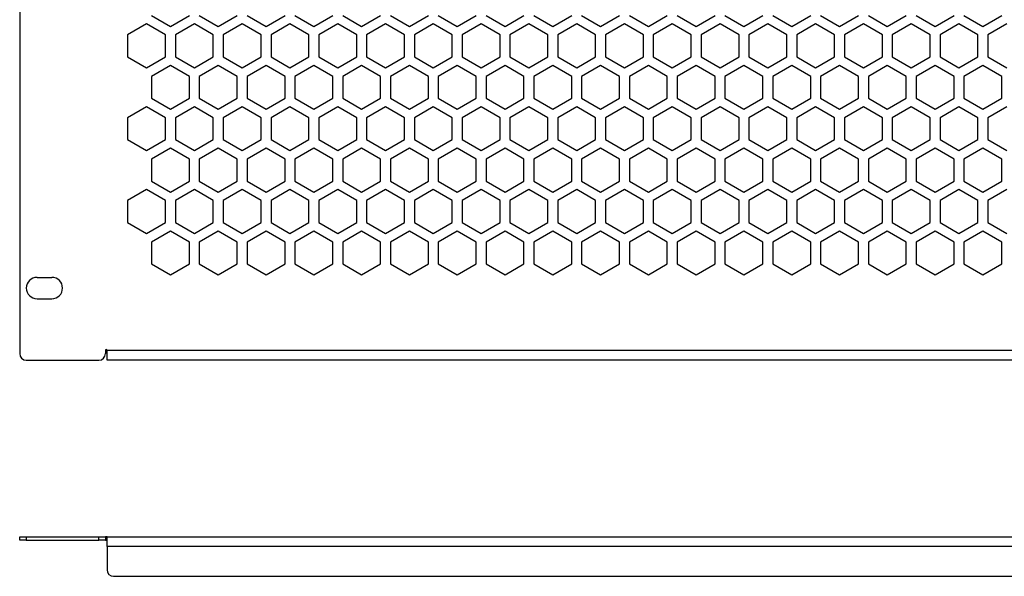
# Model space of a CAD drawing. Units: millimetres. Extents: x 51 to 646, y 60 to 772.
# Drawn here: x 51 to 349, y 60 to 228 of the extents above; entities that cross this region are included whole.
import ezdxf

# ---------------------------------------------------------------- set-up
doc = ezdxf.new("R2010")
doc.units = ezdxf.units.MM

msp = doc.modelspace()

# ---------------------------------------------------------------- linework, layer by layer
at = {"color": 7, "linetype": 'Continuous', "lineweight": 25}
for p, q in [((50.65, 389.19), (50.65, 127.19)), ((89.15, 227.15), (83.4, 223.83)), ((94.9, 223.83), (89.15, 227.15)), ((90.65, 229.75), (96.4, 226.43)), ((96.4, 226.43), (102.15, 229.75)), ((103.65, 227.15), (97.9, 223.83)), ((109.4, 223.83), (103.65, 227.15)), ((105.15, 229.75), (110.9, 226.43)), ((110.9, 226.43), (116.65, 229.75)), ((118.15, 227.15), (112.4, 223.83)), ((123.9, 223.83), (118.15, 227.15)), ((119.65, 229.75), (125.4, 226.43)), ((125.4, 226.43), (131.15, 229.75)), ((132.65, 227.15), (126.9, 223.83)), ((138.4, 223.83), (132.65, 227.15)), ((134.15, 229.75), (139.9, 226.43)), ((139.9, 226.43), (145.65, 229.75)), ((147.15, 227.15), (141.4, 223.83)), ((152.9, 223.83), (147.15, 227.15)), ((148.65, 229.75), (154.4, 226.43)), ((154.4, 226.43), (160.15, 229.75)), ((161.65, 227.15), (155.9, 223.83)), ((167.4, 223.83), (161.65, 227.15)), ((163.15, 229.75), (168.9, 226.43)), ((168.9, 226.43), (174.65, 229.75)), ((176.15, 227.15), (170.4, 223.83)), ((181.9, 223.83), (176.15, 227.15)), ((177.65, 229.75), (183.4, 226.43)), ((183.4, 226.43), (189.15, 229.75)), ((190.65, 227.15), (184.9, 223.83)), ((196.4, 223.83), (190.65, 227.15)), ((192.15, 229.75), (197.9, 226.43)), ((197.9, 226.43), (203.65, 229.75)), ((205.15, 227.15), (199.4, 223.83)), ((210.9, 223.83), (205.15, 227.15)), ((206.65, 229.75), (212.4, 226.43)), ((212.4, 226.43), (218.15, 229.75)), ((219.65, 227.15), (213.9, 223.83)), ((225.4, 223.83), (219.65, 227.15)), ((221.15, 229.75), (226.9, 226.43)), ((226.9, 226.43), (232.65, 229.75)), ((234.15, 227.15), (228.4, 223.83)), ((239.9, 223.83), (234.15, 227.15)), ((235.65, 229.75), (241.4, 226.43)), ((241.4, 226.43), (247.15, 229.75)), ((248.65, 227.15), (242.9, 223.83)), ((254.4, 223.83), (248.65, 227.15)), ((250.15, 229.75), (255.9, 226.43)), ((255.9, 226.43), (261.65, 229.75)), ((263.15, 227.15), (257.4, 223.83)), ((268.9, 223.83), (263.15, 227.15)), ((264.65, 229.75), (270.4, 226.43)), ((270.4, 226.43), (276.15, 229.75)), ((277.65, 227.15), (271.9, 223.83)), ((283.4, 223.83), (277.65, 227.15)), ((279.15, 229.75), (284.9, 226.43)), ((284.9, 226.43), (290.65, 229.75)), ((292.15, 227.15), (286.4, 223.83)), ((297.9, 223.83), (292.15, 227.15)), ((293.65, 229.75), (299.4, 226.43)), ((299.4, 226.43), (305.15, 229.75)), ((306.65, 227.15), (300.9, 223.83)), ((312.4, 223.83), (306.65, 227.15)), ((308.15, 229.75), (313.9, 226.43)), ((313.9, 226.43), (319.65, 229.75)), ((321.15, 227.15), (315.4, 223.83)), ((326.9, 223.83), (321.15, 227.15)), ((322.65, 229.75), (328.4, 226.43)), ((328.4, 226.43), (334.15, 229.75)), ((335.65, 227.15), (329.9, 223.83)), ((341.4, 223.83), (335.65, 227.15)), ((337.15, 229.75), (342.9, 226.43)), ((342.9, 226.43), (348.65, 229.75)), ((350.15, 227.15), (344.4, 223.83)), ((83.4, 223.83), (83.4, 217.19)), ((94.9, 217.19), (94.9, 223.83)), ((97.9, 223.83), (97.9, 217.19)), ((109.4, 217.19), (109.4, 223.83)), ((112.4, 223.83), (112.4, 217.19)), ((123.9, 217.19), (123.9, 223.83)), ((126.9, 223.83), (126.9, 217.19)), ((138.4, 217.19), (138.4, 223.83)), ((141.4, 223.83), (141.4, 217.19)), ((152.9, 217.19), (152.9, 223.83)), ((155.9, 223.83), (155.9, 217.19)), ((167.4, 217.19), (167.4, 223.83)), ((170.4, 223.83), (170.4, 217.19)), ((181.9, 217.19), (181.9, 223.83)), ((184.9, 223.83), (184.9, 217.19)), ((196.4, 217.19), (196.4, 223.83)), ((199.4, 223.83), (199.4, 217.19)), ((210.9, 217.19), (210.9, 223.83)), ((213.9, 223.83), (213.9, 217.19)), ((225.4, 217.19), (225.4, 223.83)), ((228.4, 223.83), (228.4, 217.19)), ((239.9, 217.19), (239.9, 223.83)), ((242.9, 223.83), (242.9, 217.19)), ((254.4, 217.19), (254.4, 223.83)), ((257.4, 223.83), (257.4, 217.19)), ((268.9, 217.19), (268.9, 223.83)), ((271.9, 223.83), (271.9, 217.19)), ((283.4, 217.19), (283.4, 223.83)), ((286.4, 223.83), (286.4, 217.19)), ((297.9, 217.19), (297.9, 223.83)), ((300.9, 223.83), (300.9, 217.19)), ((312.4, 217.19), (312.4, 223.83)), ((315.4, 223.83), (315.4, 217.19)), ((326.9, 217.19), (326.9, 223.83)), ((329.9, 223.83), (329.9, 217.19)), ((341.4, 217.19), (341.4, 223.83)), ((344.4, 223.83), (344.4, 217.19)), ((83.4, 217.19), (89.15, 213.87)), ((89.15, 213.87), (94.9, 217.19)), ((97.9, 217.19), (103.65, 213.87)), ((103.65, 213.87), (109.4, 217.19)), ((112.4, 217.19), (118.15, 213.87)), ((118.15, 213.87), (123.9, 217.19)), ((126.9, 217.19), (132.65, 213.87)), ((132.65, 213.87), (138.4, 217.19)), ((141.4, 217.19), (147.15, 213.87)), ((147.15, 213.87), (152.9, 217.19)), ((155.9, 217.19), (161.65, 213.87)), ((161.65, 213.87), (167.4, 217.19)), ((170.4, 217.19), (176.15, 213.87)), ((176.15, 213.87), (181.9, 217.19)), ((184.9, 217.19), (190.65, 213.87)), ((190.65, 213.87), (196.4, 217.19)), ((199.4, 217.19), (205.15, 213.87)), ((205.15, 213.87), (210.9, 217.19)), ((213.9, 217.19), (219.65, 213.87)), ((219.65, 213.87), (225.4, 217.19)), ((228.4, 217.19), (234.15, 213.87)), ((234.15, 213.87), (239.9, 217.19)), ((242.9, 217.19), (248.65, 213.87)), ((248.65, 213.87), (254.4, 217.19)), ((257.4, 217.19), (263.15, 213.87)), ((263.15, 213.87), (268.9, 217.19)), ((271.9, 217.19), (277.65, 213.87)), ((277.65, 213.87), (283.4, 217.19)), ((286.4, 217.19), (292.15, 213.87)), ((292.15, 213.87), (297.9, 217.19)), ((300.9, 217.19), (306.65, 213.87)), ((306.65, 213.87), (312.4, 217.19)), ((315.4, 217.19), (321.15, 213.87)), ((321.15, 213.87), (326.9, 217.19)), ((329.9, 217.19), (335.65, 213.87)), ((335.65, 213.87), (341.4, 217.19)), ((344.4, 217.19), (350.15, 213.87)), ((96.4, 214.59), (90.65, 211.27)), ((102.15, 211.27), (96.4, 214.59)), ((110.9, 214.59), (105.15, 211.27)), ((116.65, 211.27), (110.9, 214.59)), ((125.4, 214.59), (119.65, 211.27)), ((131.15, 211.27), (125.4, 214.59)), ((139.9, 214.59), (134.15, 211.27)), ((145.65, 211.27), (139.9, 214.59)), ((154.4, 214.59), (148.65, 211.27)), ((160.15, 211.27), (154.4, 214.59)), ((168.9, 214.59), (163.15, 211.27)), ((174.65, 211.27), (168.9, 214.59)), ((183.4, 214.59), (177.65, 211.27)), ((189.15, 211.27), (183.4, 214.59)), ((197.9, 214.59), (192.15, 211.27)), ((203.65, 211.27), (197.9, 214.59)), ((212.4, 214.59), (206.65, 211.27)), ((218.15, 211.27), (212.4, 214.59)), ((226.9, 214.59), (221.15, 211.27)), ((232.65, 211.27), (226.9, 214.59)), ((241.4, 214.59), (235.65, 211.27)), ((247.15, 211.27), (241.4, 214.59)), ((255.9, 214.59), (250.15, 211.27)), ((261.65, 211.27), (255.9, 214.59)), ((270.4, 214.59), (264.65, 211.27)), ((276.15, 211.27), (270.4, 214.59)), ((284.9, 214.59), (279.15, 211.27)), ((290.65, 211.27), (284.9, 214.59)), ((299.4, 214.59), (293.65, 211.27)), ((305.15, 211.27), (299.4, 214.59)), ((313.9, 214.59), (308.15, 211.27)), ((319.65, 211.27), (313.9, 214.59)), ((328.4, 214.59), (322.65, 211.27)), ((334.15, 211.27), (328.4, 214.59)), ((342.9, 214.59), (337.15, 211.27)), ((348.65, 211.27), (342.9, 214.59)), ((90.65, 211.27), (90.65, 204.63)), ((102.15, 204.63), (102.15, 211.27)), ((105.15, 211.27), (105.15, 204.63)), ((116.65, 204.63), (116.65, 211.27)), ((119.65, 211.27), (119.65, 204.63)), ((131.15, 204.63), (131.15, 211.27)), ((134.15, 211.27), (134.15, 204.63)), ((145.65, 204.63), (145.65, 211.27)), ((148.65, 211.27), (148.65, 204.63)), ((160.15, 204.63), (160.15, 211.27)), ((163.15, 211.27), (163.15, 204.63)), ((174.65, 204.63), (174.65, 211.27)), ((177.65, 211.27), (177.65, 204.63)), ((189.15, 204.63), (189.15, 211.27)), ((192.15, 211.27), (192.15, 204.63)), ((203.65, 204.63), (203.65, 211.27)), ((206.65, 211.27), (206.65, 204.63)), ((218.15, 204.63), (218.15, 211.27)), ((221.15, 211.27), (221.15, 204.63)), ((232.65, 204.63), (232.65, 211.27)), ((235.65, 211.27), (235.65, 204.63)), ((247.15, 204.63), (247.15, 211.27)), ((250.15, 211.27), (250.15, 204.63)), ((261.65, 204.63), (261.65, 211.27)), ((264.65, 211.27), (264.65, 204.63)), ((276.15, 204.63), (276.15, 211.27)), ((279.15, 211.27), (279.15, 204.63)), ((290.65, 204.63), (290.65, 211.27)), ((293.65, 211.27), (293.65, 204.63)), ((305.15, 204.63), (305.15, 211.27)), ((308.15, 211.27), (308.15, 204.63)), ((319.65, 204.63), (319.65, 211.27)), ((322.65, 211.27), (322.65, 204.63)), ((334.15, 204.63), (334.15, 211.27)), ((337.15, 211.27), (337.15, 204.63)), ((348.65, 204.63), (348.65, 211.27)), ((90.65, 204.63), (96.4, 201.31)), ((96.4, 201.31), (102.15, 204.63)), ((105.15, 204.63), (110.9, 201.31)), ((110.9, 201.31), (116.65, 204.63)), ((119.65, 204.63), (125.4, 201.31)), ((125.4, 201.31), (131.15, 204.63)), ((134.15, 204.63), (139.9, 201.31)), ((139.9, 201.31), (145.65, 204.63)), ((148.65, 204.63), (154.4, 201.31)), ((154.4, 201.31), (160.15, 204.63)), ((163.15, 204.63), (168.9, 201.31)), ((168.9, 201.31), (174.65, 204.63)), ((177.65, 204.63), (183.4, 201.31)), ((183.4, 201.31), (189.15, 204.63)), ((192.15, 204.63), (197.9, 201.31)), ((197.9, 201.31), (203.65, 204.63)), ((206.65, 204.63), (212.4, 201.31)), ((212.4, 201.31), (218.15, 204.63)), ((221.15, 204.63), (226.9, 201.31)), ((226.9, 201.31), (232.65, 204.63)), ((235.65, 204.63), (241.4, 201.31)), ((241.4, 201.31), (247.15, 204.63)), ((250.15, 204.63), (255.9, 201.31)), ((255.9, 201.31), (261.65, 204.63)), ((264.65, 204.63), (270.4, 201.31)), ((270.4, 201.31), (276.15, 204.63)), ((279.15, 204.63), (284.9, 201.31)), ((284.9, 201.31), (290.65, 204.63)), ((293.65, 204.63), (299.4, 201.31)), ((299.4, 201.31), (305.15, 204.63)), ((308.15, 204.63), (313.9, 201.31)), ((313.9, 201.31), (319.65, 204.63)), ((322.65, 204.63), (328.4, 201.31)), ((328.4, 201.31), (334.15, 204.63)), ((337.15, 204.63), (342.9, 201.31)), ((342.9, 201.31), (348.65, 204.63)), ((89.15, 202.03), (83.4, 198.71)), ((94.9, 198.71), (89.15, 202.03)), ((103.65, 202.03), (97.9, 198.71)), ((109.4, 198.71), (103.65, 202.03)), ((118.15, 202.03), (112.4, 198.71)), ((123.9, 198.71), (118.15, 202.03)), ((132.65, 202.03), (126.9, 198.71)), ((138.4, 198.71), (132.65, 202.03)), ((147.15, 202.03), (141.4, 198.71)), ((152.9, 198.71), (147.15, 202.03)), ((161.65, 202.03), (155.9, 198.71)), ((167.4, 198.71), (161.65, 202.03)), ((176.15, 202.03), (170.4, 198.71)), ((181.9, 198.71), (176.15, 202.03)), ((190.65, 202.03), (184.9, 198.71)), ((196.4, 198.71), (190.65, 202.03)), ((205.15, 202.03), (199.4, 198.71)), ((210.9, 198.71), (205.15, 202.03)), ((219.65, 202.03), (213.9, 198.71)), ((225.4, 198.71), (219.65, 202.03)), ((234.15, 202.03), (228.4, 198.71)), ((239.9, 198.71), (234.15, 202.03)), ((248.65, 202.03), (242.9, 198.71)), ((254.4, 198.71), (248.65, 202.03)), ((263.15, 202.03), (257.4, 198.71)), ((268.9, 198.71), (263.15, 202.03)), ((277.65, 202.03), (271.9, 198.71)), ((283.4, 198.71), (277.65, 202.03)), ((292.15, 202.03), (286.4, 198.71)), ((297.9, 198.71), (292.15, 202.03)), ((306.65, 202.03), (300.9, 198.71)), ((312.4, 198.71), (306.65, 202.03)), ((321.15, 202.03), (315.4, 198.71)), ((326.9, 198.71), (321.15, 202.03)), ((335.65, 202.03), (329.9, 198.71)), ((341.4, 198.71), (335.65, 202.03)), ((350.15, 202.03), (344.4, 198.71)), ((83.4, 198.71), (83.4, 192.07)), ((94.9, 192.07), (94.9, 198.71)), ((97.9, 198.71), (97.9, 192.07)), ((109.4, 192.07), (109.4, 198.71)), ((112.4, 198.71), (112.4, 192.07)), ((123.9, 192.07), (123.9, 198.71)), ((126.9, 198.71), (126.9, 192.07)), ((138.4, 192.07), (138.4, 198.71)), ((141.4, 198.71), (141.4, 192.07)), ((152.9, 192.07), (152.9, 198.71)), ((155.9, 198.71), (155.9, 192.07)), ((167.4, 192.07), (167.4, 198.71)), ((170.4, 198.71), (170.4, 192.07)), ((181.9, 192.07), (181.9, 198.71)), ((184.9, 198.71), (184.9, 192.07)), ((196.4, 192.07), (196.4, 198.71)), ((199.4, 198.71), (199.4, 192.07)), ((210.9, 192.07), (210.9, 198.71)), ((213.9, 198.71), (213.9, 192.07)), ((225.4, 192.07), (225.4, 198.71)), ((228.4, 198.71), (228.4, 192.07)), ((239.9, 192.07), (239.9, 198.71)), ((242.9, 198.71), (242.9, 192.07)), ((254.4, 192.07), (254.4, 198.71)), ((257.4, 198.71), (257.4, 192.07)), ((268.9, 192.07), (268.9, 198.71)), ((271.9, 198.71), (271.9, 192.07)), ((283.4, 192.07), (283.4, 198.71)), ((286.4, 198.71), (286.4, 192.07)), ((297.9, 192.07), (297.9, 198.71)), ((300.9, 198.71), (300.9, 192.07)), ((312.4, 192.07), (312.4, 198.71)), ((315.4, 198.71), (315.4, 192.07)), ((326.9, 192.07), (326.9, 198.71)), ((329.9, 198.71), (329.9, 192.07)), ((341.4, 192.07), (341.4, 198.71)), ((344.4, 198.71), (344.4, 192.07)), ((83.4, 192.07), (89.15, 188.75)), ((89.15, 188.75), (94.9, 192.07)), ((97.9, 192.07), (103.65, 188.75)), ((103.65, 188.75), (109.4, 192.07)), ((112.4, 192.07), (118.15, 188.75)), ((118.15, 188.75), (123.9, 192.07)), ((126.9, 192.07), (132.65, 188.75)), ((132.65, 188.75), (138.4, 192.07)), ((141.4, 192.07), (147.15, 188.75)), ((147.15, 188.75), (152.9, 192.07)), ((155.9, 192.07), (161.65, 188.75)), ((161.65, 188.75), (167.4, 192.07)), ((170.4, 192.07), (176.15, 188.75)), ((176.15, 188.75), (181.9, 192.07)), ((184.9, 192.07), (190.65, 188.75)), ((190.65, 188.75), (196.4, 192.07)), ((199.4, 192.07), (205.15, 188.75)), ((205.15, 188.75), (210.9, 192.07)), ((213.9, 192.07), (219.65, 188.75)), ((219.65, 188.75), (225.4, 192.07)), ((228.4, 192.07), (234.15, 188.75)), ((234.15, 188.75), (239.9, 192.07)), ((242.9, 192.07), (248.65, 188.75)), ((248.65, 188.75), (254.4, 192.07)), ((257.4, 192.07), (263.15, 188.75)), ((263.15, 188.75), (268.9, 192.07)), ((271.9, 192.07), (277.65, 188.75)), ((277.65, 188.75), (283.4, 192.07)), ((286.4, 192.07), (292.15, 188.75)), ((292.15, 188.75), (297.9, 192.07)), ((300.9, 192.07), (306.65, 188.75)), ((306.65, 188.75), (312.4, 192.07)), ((315.4, 192.07), (321.15, 188.75)), ((321.15, 188.75), (326.9, 192.07)), ((329.9, 192.07), (335.65, 188.75)), ((335.65, 188.75), (341.4, 192.07)), ((344.4, 192.07), (350.15, 188.75)), ((96.4, 189.47), (90.65, 186.15)), ((102.15, 186.15), (96.4, 189.47)), ((110.9, 189.47), (105.15, 186.15)), ((116.65, 186.15), (110.9, 189.47)), ((125.4, 189.47), (119.65, 186.15)), ((131.15, 186.15), (125.4, 189.47)), ((139.9, 189.47), (134.15, 186.15)), ((145.65, 186.15), (139.9, 189.47)), ((154.4, 189.47), (148.65, 186.15)), ((160.15, 186.15), (154.4, 189.47)), ((168.9, 189.47), (163.15, 186.15)), ((174.65, 186.15), (168.9, 189.47)), ((183.4, 189.47), (177.65, 186.15)), ((189.15, 186.15), (183.4, 189.47)), ((197.9, 189.47), (192.15, 186.15)), ((203.65, 186.15), (197.9, 189.47)), ((212.4, 189.47), (206.65, 186.15)), ((218.15, 186.15), (212.4, 189.47)), ((226.9, 189.47), (221.15, 186.15)), ((232.65, 186.15), (226.9, 189.47)), ((241.4, 189.47), (235.65, 186.15)), ((247.15, 186.15), (241.4, 189.47)), ((255.9, 189.47), (250.15, 186.15)), ((261.65, 186.15), (255.9, 189.47)), ((270.4, 189.47), (264.65, 186.15)), ((276.15, 186.15), (270.4, 189.47)), ((284.9, 189.47), (279.15, 186.15)), ((290.65, 186.15), (284.9, 189.47)), ((299.4, 189.47), (293.65, 186.15)), ((305.15, 186.15), (299.4, 189.47)), ((313.9, 189.47), (308.15, 186.15)), ((319.65, 186.15), (313.9, 189.47)), ((328.4, 189.47), (322.65, 186.15)), ((334.15, 186.15), (328.4, 189.47)), ((342.9, 189.47), (337.15, 186.15)), ((348.65, 186.15), (342.9, 189.47)), ((90.65, 186.15), (90.65, 179.51)), ((102.15, 179.51), (102.15, 186.15)), ((105.15, 186.15), (105.15, 179.51)), ((116.65, 179.51), (116.65, 186.15)), ((119.65, 186.15), (119.65, 179.51)), ((131.15, 179.51), (131.15, 186.15)), ((134.15, 186.15), (134.15, 179.51)), ((145.65, 179.51), (145.65, 186.15)), ((148.65, 186.15), (148.65, 179.51)), ((160.15, 179.51), (160.15, 186.15)), ((163.15, 186.15), (163.15, 179.51)), ((174.65, 179.51), (174.65, 186.15)), ((177.65, 186.15), (177.65, 179.51)), ((189.15, 179.51), (189.15, 186.15)), ((192.15, 186.15), (192.15, 179.51)), ((203.65, 179.51), (203.65, 186.15)), ((206.65, 186.15), (206.65, 179.51)), ((218.15, 179.51), (218.15, 186.15)), ((221.15, 186.15), (221.15, 179.51)), ((232.65, 179.51), (232.65, 186.15)), ((235.65, 186.15), (235.65, 179.51)), ((247.15, 179.51), (247.15, 186.15)), ((250.15, 186.15), (250.15, 179.51)), ((261.65, 179.51), (261.65, 186.15)), ((264.65, 186.15), (264.65, 179.51)), ((276.15, 179.51), (276.15, 186.15)), ((279.15, 186.15), (279.15, 179.51)), ((290.65, 179.51), (290.65, 186.15)), ((293.65, 186.15), (293.65, 179.51)), ((305.15, 179.51), (305.15, 186.15)), ((308.15, 186.15), (308.15, 179.51)), ((319.65, 179.51), (319.65, 186.15)), ((322.65, 186.15), (322.65, 179.51)), ((334.15, 179.51), (334.15, 186.15)), ((337.15, 186.15), (337.15, 179.51)), ((348.65, 179.51), (348.65, 186.15)), ((90.65, 179.51), (96.4, 176.19)), ((96.4, 176.19), (102.15, 179.51)), ((105.15, 179.51), (110.9, 176.19)), ((110.9, 176.19), (116.65, 179.51)), ((119.65, 179.51), (125.4, 176.19)), ((125.4, 176.19), (131.15, 179.51)), ((134.15, 179.51), (139.9, 176.19)), ((139.9, 176.19), (145.65, 179.51)), ((148.65, 179.51), (154.4, 176.19)), ((154.4, 176.19), (160.15, 179.51)), ((163.15, 179.51), (168.9, 176.19)), ((168.9, 176.19), (174.65, 179.51)), ((177.65, 179.51), (183.4, 176.19)), ((183.4, 176.19), (189.15, 179.51)), ((192.15, 179.51), (197.9, 176.19)), ((197.9, 176.19), (203.65, 179.51)), ((206.65, 179.51), (212.4, 176.19)), ((212.4, 176.19), (218.15, 179.51)), ((221.15, 179.51), (226.9, 176.19)), ((226.9, 176.19), (232.65, 179.51)), ((235.65, 179.51), (241.4, 176.19)), ((241.4, 176.19), (247.15, 179.51)), ((250.15, 179.51), (255.9, 176.19)), ((255.9, 176.19), (261.65, 179.51)), ((264.65, 179.51), (270.4, 176.19)), ((270.4, 176.19), (276.15, 179.51)), ((279.15, 179.51), (284.9, 176.19)), ((284.9, 176.19), (290.65, 179.51)), ((293.65, 179.51), (299.4, 176.19)), ((299.4, 176.19), (305.15, 179.51)), ((308.15, 179.51), (313.9, 176.19)), ((313.9, 176.19), (319.65, 179.51)), ((322.65, 179.51), (328.4, 176.19)), ((328.4, 176.19), (334.15, 179.51)), ((337.15, 179.51), (342.9, 176.19)), ((342.9, 176.19), (348.65, 179.51)), ((89.15, 176.91), (83.4, 173.59)), ((94.9, 173.59), (89.15, 176.91)), ((103.65, 176.91), (97.9, 173.59)), ((109.4, 173.59), (103.65, 176.91)), ((118.15, 176.91), (112.4, 173.59)), ((123.9, 173.59), (118.15, 176.91)), ((132.65, 176.91), (126.9, 173.59)), ((138.4, 173.59), (132.65, 176.91)), ((147.15, 176.91), (141.4, 173.59)), ((152.9, 173.59), (147.15, 176.91)), ((161.65, 176.91), (155.9, 173.59)), ((167.4, 173.59), (161.65, 176.91)), ((176.15, 176.91), (170.4, 173.59)), ((181.9, 173.59), (176.15, 176.91)), ((190.65, 176.91), (184.9, 173.59)), ((196.4, 173.59), (190.65, 176.91)), ((205.15, 176.91), (199.4, 173.59)), ((210.9, 173.59), (205.15, 176.91)), ((219.65, 176.91), (213.9, 173.59)), ((225.4, 173.59), (219.65, 176.91)), ((234.15, 176.91), (228.4, 173.59)), ((239.9, 173.59), (234.15, 176.91)), ((248.65, 176.91), (242.9, 173.59)), ((254.4, 173.59), (248.65, 176.91)), ((263.15, 176.91), (257.4, 173.59)), ((268.9, 173.59), (263.15, 176.91)), ((277.65, 176.91), (271.9, 173.59)), ((283.4, 173.59), (277.65, 176.91)), ((292.15, 176.91), (286.4, 173.59)), ((297.9, 173.59), (292.15, 176.91)), ((306.65, 176.91), (300.9, 173.59)), ((312.4, 173.59), (306.65, 176.91)), ((321.15, 176.91), (315.4, 173.59)), ((326.9, 173.59), (321.15, 176.91)), ((335.65, 176.91), (329.9, 173.59)), ((341.4, 173.59), (335.65, 176.91)), ((350.15, 176.91), (344.4, 173.59)), ((83.4, 173.59), (83.4, 166.95)), ((94.9, 166.95), (94.9, 173.59)), ((97.9, 173.59), (97.9, 166.95)), ((109.4, 166.95), (109.4, 173.59)), ((112.4, 173.59), (112.4, 166.95)), ((123.9, 166.95), (123.9, 173.59)), ((126.9, 173.59), (126.9, 166.95)), ((138.4, 166.95), (138.4, 173.59)), ((141.4, 173.59), (141.4, 166.95)), ((152.9, 166.95), (152.9, 173.59)), ((155.9, 173.59), (155.9, 166.95)), ((167.4, 166.95), (167.4, 173.59)), ((170.4, 173.59), (170.4, 166.95)), ((181.9, 166.95), (181.9, 173.59)), ((184.9, 173.59), (184.9, 166.95)), ((196.4, 166.95), (196.4, 173.59)), ((199.4, 173.59), (199.4, 166.95)), ((210.9, 166.95), (210.9, 173.59)), ((213.9, 173.59), (213.9, 166.95)), ((225.4, 166.95), (225.4, 173.59)), ((228.4, 173.59), (228.4, 166.95)), ((239.9, 166.95), (239.9, 173.59)), ((242.9, 173.59), (242.9, 166.95)), ((254.4, 166.95), (254.4, 173.59)), ((257.4, 173.59), (257.4, 166.95)), ((268.9, 166.95), (268.9, 173.59)), ((271.9, 173.59), (271.9, 166.95)), ((283.4, 166.95), (283.4, 173.59)), ((286.4, 173.59), (286.4, 166.95)), ((297.9, 166.95), (297.9, 173.59)), ((300.9, 173.59), (300.9, 166.95)), ((312.4, 166.95), (312.4, 173.59)), ((315.4, 173.59), (315.4, 166.95)), ((326.9, 166.95), (326.9, 173.59)), ((329.9, 173.59), (329.9, 166.95)), ((341.4, 166.95), (341.4, 173.59)), ((344.4, 173.59), (344.4, 166.95)), ((83.4, 166.95), (89.15, 163.63)), ((89.15, 163.63), (94.9, 166.95)), ((96.4, 164.35), (90.65, 161.03)), ((102.15, 161.03), (96.4, 164.35)), ((97.9, 166.95), (103.65, 163.63)), ((103.65, 163.63), (109.4, 166.95)), ((110.9, 164.35), (105.15, 161.03)), ((116.65, 161.03), (110.9, 164.35)), ((112.4, 166.95), (118.15, 163.63)), ((118.15, 163.63), (123.9, 166.95)), ((125.4, 164.35), (119.65, 161.03)), ((131.15, 161.03), (125.4, 164.35)), ((126.9, 166.95), (132.65, 163.63)), ((132.65, 163.63), (138.4, 166.95)), ((139.9, 164.35), (134.15, 161.03)), ((145.65, 161.03), (139.9, 164.35)), ((141.4, 166.95), (147.15, 163.63)), ((147.15, 163.63), (152.9, 166.95)), ((154.4, 164.35), (148.65, 161.03)), ((160.15, 161.03), (154.4, 164.35)), ((155.9, 166.95), (161.65, 163.63)), ((161.65, 163.63), (167.4, 166.95)), ((168.9, 164.35), (163.15, 161.03)), ((174.65, 161.03), (168.9, 164.35)), ((170.4, 166.95), (176.15, 163.63)), ((176.15, 163.63), (181.9, 166.95)), ((183.4, 164.35), (177.65, 161.03)), ((189.15, 161.03), (183.4, 164.35)), ((184.9, 166.95), (190.65, 163.63)), ((190.65, 163.63), (196.4, 166.95)), ((197.9, 164.35), (192.15, 161.03)), ((203.65, 161.03), (197.9, 164.35)), ((199.4, 166.95), (205.15, 163.63)), ((205.15, 163.63), (210.9, 166.95)), ((212.4, 164.35), (206.65, 161.03)), ((218.15, 161.03), (212.4, 164.35)), ((213.9, 166.95), (219.65, 163.63)), ((219.65, 163.63), (225.4, 166.95)), ((226.9, 164.35), (221.15, 161.03)), ((232.65, 161.03), (226.9, 164.35)), ((228.4, 166.95), (234.15, 163.63)), ((234.15, 163.63), (239.9, 166.95)), ((241.4, 164.35), (235.65, 161.03)), ((247.15, 161.03), (241.4, 164.35)), ((242.9, 166.95), (248.65, 163.63)), ((248.65, 163.63), (254.4, 166.95)), ((255.9, 164.35), (250.15, 161.03)), ((261.65, 161.03), (255.9, 164.35)), ((257.4, 166.95), (263.15, 163.63)), ((263.15, 163.63), (268.9, 166.95)), ((270.4, 164.35), (264.65, 161.03)), ((276.15, 161.03), (270.4, 164.35)), ((271.9, 166.95), (277.65, 163.63)), ((277.65, 163.63), (283.4, 166.95)), ((284.9, 164.35), (279.15, 161.03)), ((290.65, 161.03), (284.9, 164.35)), ((286.4, 166.95), (292.15, 163.63)), ((292.15, 163.63), (297.9, 166.95)), ((299.4, 164.35), (293.65, 161.03)), ((305.15, 161.03), (299.4, 164.35)), ((300.9, 166.95), (306.65, 163.63)), ((306.65, 163.63), (312.4, 166.95)), ((313.9, 164.35), (308.15, 161.03)), ((319.65, 161.03), (313.9, 164.35)), ((315.4, 166.95), (321.15, 163.63)), ((321.15, 163.63), (326.9, 166.95)), ((328.4, 164.35), (322.65, 161.03)), ((334.15, 161.03), (328.4, 164.35)), ((329.9, 166.95), (335.65, 163.63)), ((335.65, 163.63), (341.4, 166.95)), ((342.9, 164.35), (337.15, 161.03)), ((348.65, 161.03), (342.9, 164.35)), ((344.4, 166.95), (350.15, 163.63)), ((90.65, 161.03), (90.65, 154.39)), ((102.15, 154.39), (102.15, 161.03)), ((105.15, 161.03), (105.15, 154.39)), ((116.65, 154.39), (116.65, 161.03)), ((119.65, 161.03), (119.65, 154.39)), ((131.15, 154.39), (131.15, 161.03)), ((134.15, 161.03), (134.15, 154.39)), ((145.65, 154.39), (145.65, 161.03)), ((148.65, 161.03), (148.65, 154.39)), ((160.15, 154.39), (160.15, 161.03)), ((163.15, 161.03), (163.15, 154.39)), ((174.65, 154.39), (174.65, 161.03)), ((177.65, 161.03), (177.65, 154.39)), ((189.15, 154.39), (189.15, 161.03)), ((192.15, 161.03), (192.15, 154.39)), ((203.65, 154.39), (203.65, 161.03)), ((206.65, 161.03), (206.65, 154.39)), ((218.15, 154.39), (218.15, 161.03)), ((221.15, 161.03), (221.15, 154.39)), ((232.65, 154.39), (232.65, 161.03)), ((235.65, 161.03), (235.65, 154.39)), ((247.15, 154.39), (247.15, 161.03)), ((250.15, 161.03), (250.15, 154.39)), ((261.65, 154.39), (261.65, 161.03)), ((264.65, 161.03), (264.65, 154.39)), ((276.15, 154.39), (276.15, 161.03)), ((279.15, 161.03), (279.15, 154.39)), ((290.65, 154.39), (290.65, 161.03)), ((293.65, 161.03), (293.65, 154.39)), ((305.15, 154.39), (305.15, 161.03)), ((308.15, 161.03), (308.15, 154.39)), ((319.65, 154.39), (319.65, 161.03)), ((322.65, 161.03), (322.65, 154.39)), ((334.15, 154.39), (334.15, 161.03)), ((337.15, 161.03), (337.15, 154.39)), ((348.65, 154.39), (348.65, 161.03)), ((90.65, 154.39), (96.4, 151.07)), ((96.4, 151.07), (102.15, 154.39)), ((105.15, 154.39), (110.9, 151.07)), ((110.9, 151.07), (116.65, 154.39)), ((119.65, 154.39), (125.4, 151.07)), ((125.4, 151.07), (131.15, 154.39)), ((134.15, 154.39), (139.9, 151.07)), ((139.9, 151.07), (145.65, 154.39)), ((148.65, 154.39), (154.4, 151.07)), ((154.4, 151.07), (160.15, 154.39)), ((163.15, 154.39), (168.9, 151.07)), ((168.9, 151.07), (174.65, 154.39)), ((177.65, 154.39), (183.4, 151.07)), ((183.4, 151.07), (189.15, 154.39)), ((192.15, 154.39), (197.9, 151.07)), ((197.9, 151.07), (203.65, 154.39)), ((206.65, 154.39), (212.4, 151.07)), ((212.4, 151.07), (218.15, 154.39)), ((221.15, 154.39), (226.9, 151.07)), ((226.9, 151.07), (232.65, 154.39)), ((235.65, 154.39), (241.4, 151.07)), ((241.4, 151.07), (247.15, 154.39)), ((250.15, 154.39), (255.9, 151.07)), ((255.9, 151.07), (261.65, 154.39)), ((264.65, 154.39), (270.4, 151.07)), ((270.4, 151.07), (276.15, 154.39)), ((279.15, 154.39), (284.9, 151.07)), ((284.9, 151.07), (290.65, 154.39)), ((293.65, 154.39), (299.4, 151.07)), ((299.4, 151.07), (305.15, 154.39)), ((308.15, 154.39), (313.9, 151.07)), ((313.9, 151.07), (319.65, 154.39)), ((322.65, 154.39), (328.4, 151.07)), ((328.4, 151.07), (334.15, 154.39)), ((337.15, 154.39), (342.9, 151.07)), ((342.9, 151.07), (348.65, 154.39)), ((55.9, 150.31), (60.4, 150.31)), ((55.9, 143.81), (60.4, 143.81)), ((76.65, 128.19), (76.65, 127.19)), ((77.15, 128.19), (507.15, 128.19)), ((77.15, 125.19), (77.15, 128.19)), ((52.65, 125.19), (74.65, 125.19)), ((507.15, 125.19), (77.15, 125.19)), ((50.65, 70.65), (50.65, 71.65)), ((50.65, 71.65), (52.65, 71.65)), ((52.65, 70.65), (50.65, 70.65)), ((52.65, 71.65), (52.65, 70.65)), ((52.65, 71.65), (74.65, 71.65)), ((52.65, 70.65), (74.65, 70.65)), ((74.65, 70.65), (74.65, 71.65)), ((74.65, 71.65), (76.65, 71.65)), ((76.65, 70.65), (74.65, 70.65)), ((76.65, 71.65), (76.65, 70.65)), ((77.15, 71.65), (76.65, 71.65)), ((76.65, 70.65), (77.15, 70.65)), ((77.15, 68.65), (77.15, 71.65)), ((77.15, 71.65), (507.15, 71.65)), ((507.15, 68.65), (77.15, 68.65)), ((77.15, 68.65), (77.15, 61.65)), ((79.15, 59.65), (505.15, 59.65))]:
    msp.add_line(p, q, dxfattribs=at)
for centre, radius, start, end in [((55.9, 147.06), 3.25, 90, 270), ((60.4, 147.06), 3.25, 270, 90), ((52.65, 127.19), 2, 180, 270), ((74.65, 127.19), 2, 270, 0), ((76.9, 128.19), 0.25, 0, 180), ((79.15, 61.65), 2, 180, 270)]:
    msp.add_arc(centre, radius, start, end, dxfattribs=at)

doc.saveas('drawing.dxf')
